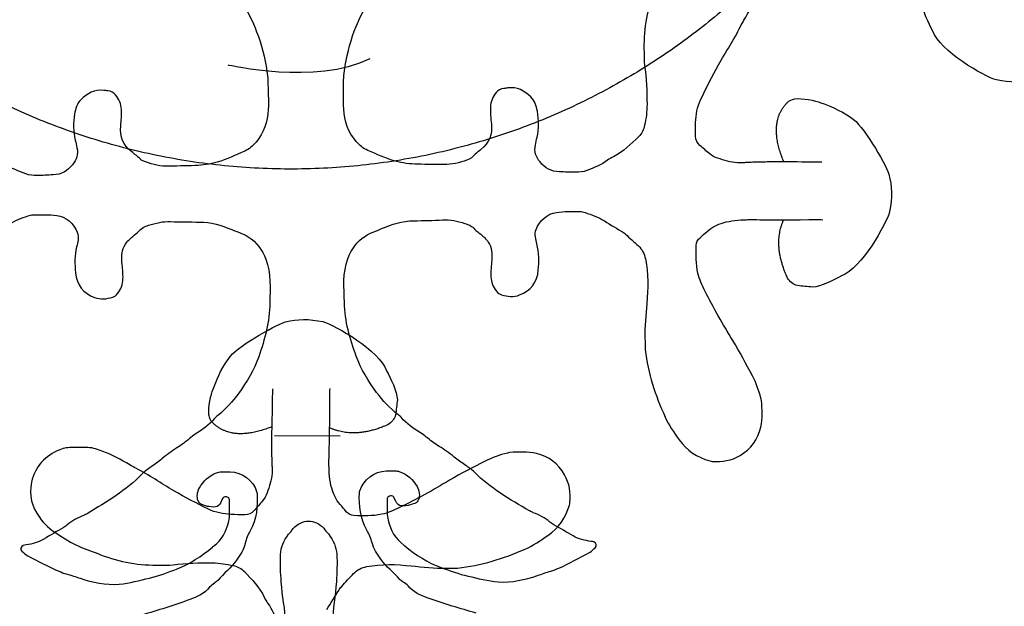
# Model space of a CAD drawing. Units: millimetres. Extents: x 295 to 1546, y -213 to 738.
# Drawn here: x 1062 to 1127, y 37 to 76 of the extents above; entities that cross this region are included whole.
import ezdxf

# ---------------------------------------------------------------- set-up
doc = ezdxf.new("R2010")
doc.units = ezdxf.units.MM
doc.layers.add('layout', color=18, linetype='Continuous', true_color=0x000000)

msp = doc.modelspace()

# ---------------------------------------------------------------- linework, layer by layer
at = {"layer": 'layout', "color": 18, "true_color": 0x000000}
msp.add_lwpolyline([(1083.622, 48.634), (1079.282, 48.647)], dxfattribs=at)
msp.add_rational_spline([(1110.976, 141.876), (1079.361, 172.479), (1048.758, 140.864), (1018.156, 109.249), (1049.77, 78.647), (1081.385, 48.044), (1111.988, 79.659), (1142.59, 111.273), (1110.976, 141.876)], [1, 0.707106781187, 1, 0.707106781187, 1, 0.707106781187, 1, 0.707106781187, 1], degree=2, knots=[0, 0, 0, 1.570796, 1.570796, 3.141593, 3.141593, 4.712389, 4.712389, 6.283185, 6.283185, 6.283185], dxfattribs=at)
for points, degree in [([(1075.715, 78.928), (1076.787, 77.911), (1077.578, 76.706), (1078.101, 75.329)], 3), ([(1084.55, 75.369), (1085.057, 76.751), (1085.832, 77.966), (1086.892, 78.995)], 3), ([(1104.316, 77.926), (1103.847, 76.643), (1103.626, 75.322), (1103.684, 73.954)], 3), ([(1110.275, 76.082), (1110.603, 76.656), (1110.928, 77.233), (1111.136, 77.866)], 3), ([(1122.754, 75.373), (1122.486, 75.844), (1122.042, 76.769), (1122.031, 77.295)], 3), ([(1110.048, 75.672), (1110.114, 75.813), (1110.198, 75.948), (1110.275, 76.082)], 3), ([(1108.592, 73.14), (1109.071, 73.986), (1109.63, 74.787), (1110.048, 75.672)], 3), ([(1078.101, 75.329), (1078.42, 74.485), (1078.648, 73.615), (1078.784, 72.723)], 3), ([(1083.899, 72.754), (1084.024, 73.647), (1084.241, 74.52), (1084.55, 75.369)], 3), ([(1126.95, 72.142), (1126.129, 72.376), (1123.21, 74.053), (1122.754, 75.373)], 3), ([(1085.578, 73.543), (1082.005, 71.764), (1076.222, 73.119), (1076.222, 73.119)], 3), ([(1103.684, 73.954), (1103.699, 73.679), (1103.655, 73.403), (1103.703, 73.128)], 3), ([(1103.703, 73.128), (1103.849, 72.265), (1103.879, 71.394), (1103.877, 70.519)], 3), ([(1107.414, 70.836), (1107.787, 71.611), (1108.17, 72.386), (1108.592, 73.14)], 3), ([(1078.784, 72.723), (1078.813, 72.515), (1078.839, 72.303), (1078.844, 72.092)], 3), ([(1083.846, 72.122), (1083.849, 72.334), (1083.872, 72.546), (1083.899, 72.754)], 3), ([(1078.844, 72.092), (1078.858, 71.457), (1078.89, 70.822), (1078.866, 70.19)], 3), ([(1083.847, 70.22), (1083.815, 70.852), (1083.84, 71.487), (1083.846, 72.122)], 3), ([(1094.43, 71.583), (1094.218, 71.564), (1094.046, 71.468), (1093.913, 71.305)], 3), ([(1094.677, 71.613), (1094.596, 71.602), (1094.511, 71.591), (1094.43, 71.583)], 3), ([(1096.215, 71.022), (1095.789, 71.433), (1095.297, 71.698), (1094.677, 71.613)], 3), ([(1129.421, 72.155), (1128.614, 71.96), (1127.894, 71.947), (1126.95, 72.142)], 3), ([(1068.02, 71.451), (1067.399, 71.528), (1066.91, 71.257), (1066.49, 70.842)], 3), ([(1068.268, 71.424), (1068.186, 71.431), (1068.102, 71.441), (1068.02, 71.451)], 3), ([(1068.788, 71.152), (1068.653, 71.314), (1068.479, 71.408), (1068.268, 71.424)], 3), ([(1069.168, 70.198), (1069.158, 70.565), (1069.022, 70.875), (1068.788, 71.152)], 3), ([(1093.913, 71.305), (1093.682, 71.025), (1093.55, 70.713), (1093.545, 70.346)], 3), ([(1096.637, 70.079), (1096.579, 70.425), (1096.474, 70.77), (1096.215, 71.022)], 3), ([(1066.49, 70.842), (1066.234, 70.586), (1066.133, 70.24), (1066.079, 69.894)], 3), ([(1084.675, 68.081), (1084.139, 68.695), (1083.887, 69.423), (1083.847, 70.22)], 3), ([(1093.545, 70.346), (1093.537, 69.979), (1093.549, 69.613), (1093.598, 69.246)], 3), ([(1103.877, 70.519), (1103.877, 70.053), (1103.816, 69.601), (1103.72, 69.152)], 3), ([(1107.088, 69.339), (1107.12, 69.854), (1107.188, 70.366), (1107.414, 70.836)], 3), ([(1112.914, 66.74), (1111.792, 69.415), (1113.234, 70.737)], 2), ([(1115.35, 70.643), (1115.926, 70.428), (1116.509, 70.23), (1117.378, 69.635)], 3), ([(1066.079, 69.894), (1065.991, 69.322), (1065.977, 68.743), (1066.121, 68.172)], 3), ([(1069.128, 69.097), (1069.172, 69.465), (1069.18, 69.832), (1069.168, 70.198)], 3), ([(1078.866, 70.19), (1078.836, 69.393), (1078.593, 68.661), (1078.064, 68.04)], 3), ([(1096.616, 68.358), (1096.753, 68.93), (1096.732, 69.508), (1096.637, 70.079)], 3), ([(1117.378, 69.635), (1118.101, 69.226), (1119.553, 66.743), (1119.852, 65.923)], 3), ([(1069.841, 67.412), (1069.274, 67.835), (1069.044, 68.402), (1069.128, 69.097)], 3), ([(1093.598, 69.246), (1093.69, 68.552), (1093.468, 67.982), (1092.906, 67.552)], 3), ([(1103.72, 69.152), (1103.658, 68.866), (1103.547, 68.608), (1103.329, 68.406)], 3), ([(1107.086, 68.428), (1107.092, 68.732), (1107.069, 69.035), (1107.088, 69.339)], 3), ([(1096.513, 67.845), (1096.554, 68.015), (1096.575, 68.188), (1096.616, 68.358)], 3), ([(1103.329, 68.406), (1102.81, 67.915), (1102.316, 67.39), (1101.654, 67.076)], 3), ([(1107.365, 67.823), (1107.184, 67.981), (1107.088, 68.181), (1107.086, 68.428)], 3), ([(1066.23, 67.662), (1066.342, 67.235), (1066.207, 66.875), (1065.944, 66.545)], 3), ([(1066.121, 68.172), (1066.165, 68.003), (1066.187, 67.831), (1066.23, 67.662)], 3), ([(1078.064, 68.04), (1077.85, 67.792), (1077.612, 67.583), (1077.313, 67.447)], 3), ([(1085.434, 67.496), (1085.133, 67.628), (1084.892, 67.835), (1084.675, 68.081)], 3), ([(1096.813, 66.732), (1096.546, 67.059), (1096.406, 67.418), (1096.513, 67.845)], 3), ([(1108.018, 67.273), (1107.798, 67.452), (1107.578, 67.634), (1107.365, 67.823)], 3), ([(1070.426, 66.911), (1070.241, 67.093), (1070.046, 67.258), (1069.841, 67.412)], 3), ([(1077.313, 67.447), (1076.718, 67.182), (1076.131, 66.903), (1075.5, 66.716)], 3), ([(1087.255, 66.787), (1086.622, 66.967), (1086.032, 67.239), (1085.434, 67.496)], 3), ([(1092.327, 67.044), (1092.281, 66.998), (1092.229, 66.952), (1092.172, 66.93)], 3), ([(1092.906, 67.552), (1092.702, 67.395), (1092.509, 67.228), (1092.327, 67.044)], 3), ([(1101.654, 67.076), (1101.521, 67.012), (1101.394, 66.933), (1101.278, 66.844)], 3), ([(1108.545, 66.98), (1108.351, 67.042), (1108.177, 67.144), (1108.018, 67.273)], 3), ([(1109.856, 66.667), (1109.404, 66.707), (1108.973, 66.842), (1108.545, 66.98)], 3), ([(1062.868, 65.944), (1062.387, 66.125), (1061.899, 66.288), (1061.477, 66.603)], 3), ([(1065.944, 66.545), (1065.618, 66.134), (1065.207, 65.902), (1064.671, 65.878)], 3), ([(1070.582, 66.799), (1070.525, 66.82), (1070.472, 66.865), (1070.426, 66.911)], 3), ([(1072.104, 66.455), (1071.572, 66.452), (1071.073, 66.611), (1070.582, 66.799)], 3), ([(1074.034, 66.495), (1073.392, 66.47), (1072.747, 66.459), (1072.104, 66.455)], 3), ([(1075.5, 66.716), (1075.021, 66.572), (1074.531, 66.512), (1074.034, 66.495)], 3), ([(1088.724, 66.585), (1088.226, 66.596), (1087.736, 66.649), (1087.255, 66.787)], 3), ([(1090.654, 66.568), (1090.012, 66.564), (1089.366, 66.567), (1088.724, 66.585)], 3), ([(1092.172, 66.93), (1091.683, 66.737), (1091.187, 66.571), (1090.654, 66.568)], 3), ([(1098.094, 66.081), (1097.557, 66.098), (1097.143, 66.325), (1096.813, 66.732)], 3), ([(1101.278, 66.844), (1100.861, 66.524), (1100.375, 66.355), (1099.896, 66.169)], 3), ([(1113.019, 66.74), (1111.136, 66.73), (1110.142, 66.671), (1109.856, 66.667)], 2), ([(1115.417, 66.725), (1114.579, 66.727), (1114.261, 66.722), (1113.019, 66.74)], 3), ([(1063.599, 65.832), (1063.345, 65.824), (1063.105, 65.854), (1062.868, 65.944)], 3), ([(1064.671, 65.878), (1064.315, 65.861), (1063.955, 65.845), (1063.599, 65.832)], 3), ([(1099.166, 66.048), (1098.81, 66.057), (1098.45, 66.069), (1098.094, 66.081)], 3), ([(1099.896, 66.169), (1099.66, 66.076), (1099.42, 66.043), (1099.166, 66.048)], 3), ([(1119.852, 65.923), (1120.058, 65.119), (1120.08, 64.399), (1119.897, 63.453)], 3), ([(1061.9, 62.696), (1062.29, 62.942), (1062.734, 63.075), (1063.17, 63.222)], 3), ([(1063.17, 63.222), (1063.23, 63.244), (1063.297, 63.248), (1063.36, 63.245)], 3), ([(1063.36, 63.245), (1063.876, 63.248), (1064.387, 63.265), (1064.902, 63.205)], 3), ([(1064.902, 63.205), (1065.496, 63.134), (1066.038, 62.661), (1066.253, 62.098)], 3), ([(1096.557, 62.282), (1096.766, 62.848), (1097.303, 63.327), (1097.895, 63.405)], 3), ([(1097.895, 63.405), (1098.409, 63.472), (1098.921, 63.461), (1099.436, 63.464)], 3), ([(1099.436, 63.464), (1099.5, 63.468), (1099.567, 63.465), (1099.627, 63.444)], 3), ([(1099.627, 63.444), (1100.065, 63.302), (1100.51, 63.174), (1100.903, 62.933)], 3), ([(1119.897, 63.453), (1119.673, 62.629), (1118.034, 59.688), (1116.72, 59.216)], 3), ([(1070.293, 62.144), (1070.475, 62.353), (1070.707, 62.474), (1070.964, 62.554)], 3), ([(1070.964, 62.554), (1071.439, 62.705), (1071.915, 62.817), (1072.423, 62.799)], 3), ([(1072.423, 62.799), (1073.055, 62.774), (1073.69, 62.768), (1074.325, 62.768)], 3), ([(1074.325, 62.768), (1075.076, 62.766), (1075.776, 62.551), (1076.455, 62.269)], 3), ([(1086.354, 62.33), (1087.03, 62.619), (1087.727, 62.842), (1088.478, 62.854)], 3), ([(1088.478, 62.854), (1089.113, 62.861), (1089.748, 62.876), (1090.38, 62.908)], 3), ([(1090.38, 62.908), (1090.888, 62.932), (1091.365, 62.826), (1091.842, 62.68)], 3), ([(1091.842, 62.68), (1092.1, 62.604), (1092.333, 62.486), (1092.518, 62.279)], 3), ([(1100.903, 62.933), (1101.328, 62.675), (1101.753, 62.42), (1102.178, 62.165)], 3), ([(1107.855, 62.15), (1108.16, 62.43), (1108.519, 62.595), (1108.913, 62.717)], 3), ([(1108.913, 62.717), (1109.417, 62.875), (1109.942, 62.903), (1110.45, 62.922)], 3), ([(1113.157, 59.067), (1112.161, 61.221), (1112.895, 62.905)], 2), ([(1115.217, 62.941), (1115.249, 62.94), (1115.278, 62.936), (1115.496, 62.922)], 3), ([(1066.253, 62.098), (1066.386, 61.753), (1066.286, 61.442), (1066.213, 61.135)], 3), ([(1069.43, 61.302), (1069.563, 61.511), (1069.742, 61.661), (1069.921, 61.82)], 3), ([(1069.921, 61.82), (1070.043, 61.931), (1070.187, 62.023), (1070.293, 62.144)], 3), ([(1076.455, 62.269), (1076.819, 62.12), (1077.201, 62.006), (1077.538, 61.796)], 3), ([(1077.538, 61.796), (1078.108, 61.447), (1078.464, 60.934), (1078.707, 60.314)], 3), ([(1084.126, 60.347), (1084.362, 60.97), (1084.712, 61.487), (1085.278, 61.843)], 3), ([(1085.278, 61.843), (1085.612, 62.057), (1085.992, 62.176), (1086.354, 62.33)], 3), ([(1092.518, 62.279), (1092.625, 62.159), (1092.77, 62.069), (1092.894, 61.96)], 3), ([(1092.894, 61.96), (1093.075, 61.802), (1093.256, 61.655), (1093.391, 61.448)], 3), ([(1096.609, 61.319), (1096.533, 61.626), (1096.429, 61.936), (1096.557, 62.282)], 3), ([(1102.178, 62.165), (1102.274, 62.109), (1102.366, 62.046), (1102.448, 61.972)], 3), ([(1102.448, 61.972), (1102.738, 61.716), (1103.019, 61.454), (1103.306, 61.194)], 3), ([(1107.378, 61.734), (1107.528, 61.88), (1107.697, 62.008), (1107.855, 62.15)], 3), ([(1066.213, 61.135), (1066.079, 60.559), (1066.083, 59.984), (1066.143, 59.409)], 3), ([(1069.208, 60.109), (1069.17, 60.528), (1069.196, 60.931), (1069.43, 61.302)], 3), ([(1093.391, 61.448), (1093.63, 61.079), (1093.66, 60.677), (1093.627, 60.257)], 3), ([(1096.701, 59.595), (1096.754, 60.17), (1096.75, 60.745), (1096.609, 61.319)], 3), ([(1103.306, 61.194), (1103.565, 60.963), (1103.697, 60.667), (1103.77, 60.336)], 3), ([(1107.24, 59.394), (1107.102, 60.004), (1107.127, 60.618), (1107.127, 61.232)], 3), ([(1107.127, 61.232), (1107.125, 61.436), (1107.234, 61.599), (1107.378, 61.734)], 3), ([(1069.274, 59.012), (1069.29, 59.379), (1069.242, 59.745), (1069.208, 60.109)], 3), ([(1078.707, 60.314), (1079.076, 59.371), (1078.984, 58.397), (1078.972, 57.427)], 3), ([(1083.897, 57.457), (1083.873, 58.427), (1083.768, 59.4), (1084.126, 60.347)], 3), ([(1093.627, 60.257), (1093.598, 59.893), (1093.554, 59.526), (1093.574, 59.159)], 3), ([(1103.77, 60.336), (1103.984, 59.36), (1103.948, 58.376), (1103.865, 57.398)], 3), ([(1066.143, 59.409), (1066.225, 58.616), (1066.652, 58.061), (1067.401, 57.783)], 3), ([(1095.462, 57.954), (1096.208, 58.241), (1096.628, 58.8), (1096.701, 59.595)], 3), ([(1107.702, 58.219), (1107.513, 58.595), (1107.334, 58.975), (1107.24, 59.394)], 3), ([(1116.72, 59.216), (1116.252, 58.941), (1115.334, 58.486), (1114.808, 58.468)], 3), ([(1068.92, 58.047), (1069.144, 58.33), (1069.259, 58.652), (1069.274, 59.012)], 3), ([(1093.574, 59.159), (1093.594, 58.8), (1093.712, 58.479), (1093.94, 58.199)], 3), ([(1113.819, 58.577), (1113.517, 58.628), (1113.321, 58.834), (1113.157, 59.067)], 3), ([(1114.808, 58.468), (1114.487, 58.507), (1114.144, 58.523), (1113.819, 58.577)], 3), ([(1068.594, 57.805), (1068.728, 57.844), (1068.833, 57.937), (1068.92, 58.047)], 3), ([(1093.94, 58.199), (1094.029, 58.09), (1094.135, 57.999), (1094.269, 57.961)], 3), ([(1094.269, 57.961), (1094.665, 57.85), (1095.075, 57.807), (1095.462, 57.954)], 3), ([(1109.543, 54.956), (1108.883, 56.017), (1108.266, 57.104), (1107.702, 58.219)], 3), ([(1067.401, 57.783), (1067.79, 57.641), (1068.199, 57.689), (1068.594, 57.805)], 3), ([(1078.972, 57.427), (1078.958, 56.199), (1078.644, 55.026), (1078.238, 53.88)], 3), ([(1084.673, 53.919), (1084.253, 55.06), (1083.925, 56.229), (1083.897, 57.457)], 3), ([(1103.865, 57.398), (1103.799, 56.628), (1103.712, 55.862), (1103.742, 55.09)], 3), ([(1076.261, 53.76), (1076.68, 54.477), (1079.183, 55.895), (1080.007, 56.182)], 3), ([(1080.007, 56.182), (1080.814, 56.376), (1081.533, 56.388), (1082.477, 56.192)], 3), ([(1082.477, 56.192), (1083.298, 55.958), (1086.216, 54.277), (1086.67, 52.957)], 3), ([(1103.742, 55.09), (1103.75, 54.843), (1103.738, 54.592), (1103.764, 54.346)], 3), ([(1110.837, 52.618), (1110.416, 53.402), (1110.009, 54.2), (1109.543, 54.956)], 3), ([(1103.764, 54.346), (1103.925, 52.78), (1104.439, 51.319), (1105.075, 49.898)], 3), ([(1075.225, 51.746), (1075.448, 52.319), (1075.653, 52.899), (1076.261, 53.76)], 3), ([(1078.238, 53.88), (1077.93, 53.007), (1077.458, 52.224), (1076.916, 51.473)], 3), ([(1086.025, 51.528), (1085.473, 52.273), (1084.992, 53.05), (1084.673, 53.919)], 3), ([(1086.67, 52.957), (1086.938, 52.486), (1087.38, 51.561), (1087.391, 51.035)], 3), ([(1111.397, 51.153), (1111.263, 51.661), (1111.084, 52.153), (1110.837, 52.618)], 3), ([(1076.916, 51.473), (1076.514, 50.917), (1076.065, 50.413), (1075.528, 49.99)], 3), ([(1079.143, 51.758), (1079.13, 50.921), (1079.13, 50.603), (1079.095, 49.361)], 3), ([(1082.925, 51.506), (1082.925, 51.538), (1082.93, 51.567), (1082.948, 51.784)], 3), ([(1087.431, 50.062), (1086.888, 50.479), (1086.434, 50.977), (1086.025, 51.528)], 3), ([(1087.391, 51.035), (1087.347, 50.714), (1087.327, 50.372), (1087.268, 50.048)], 3), ([(1111.394, 49.234), (1111.528, 49.814), (1111.475, 50.406), (1111.433, 50.991)], 3), ([(1111.433, 50.991), (1111.429, 51.048), (1111.411, 51.101), (1111.397, 51.153)], 3), ([(1075.324, 49.805), (1074.971, 49.369), (1074.51, 49.067), (1074.046, 48.764)], 3), ([(1079.094, 49.256), (1076.403, 48.172), (1075.101, 49.632)], 2), ([(1075.528, 49.99), (1075.454, 49.933), (1075.38, 49.876), (1075.324, 49.805)], 3), ([(1087.268, 50.048), (1087.213, 49.746), (1087.005, 49.553), (1086.769, 49.392)], 3), ([(1087.636, 49.88), (1087.58, 49.95), (1087.505, 50.006), (1087.431, 50.062)], 3), ([(1088.927, 48.854), (1088.459, 49.151), (1087.995, 49.448), (1087.636, 49.88)], 3), ([(1105.075, 49.898), (1105.315, 49.359), (1105.66, 48.878), (1105.998, 48.397)], 3), ([(1074.046, 48.764), (1073.916, 48.678), (1073.797, 48.579), (1073.674, 48.479)], 3), ([(1079.095, 49.361), (1079.079, 47.478), (1079.124, 46.483), (1079.124, 46.197)], 2), ([(1086.769, 49.392), (1084.602, 48.427), (1082.928, 49.184)], 2), ([(1089.303, 48.574), (1089.178, 48.672), (1089.058, 48.77), (1088.927, 48.854)], 3), ([(1110.019, 47.356), (1110.75, 47.784), (1111.202, 48.418), (1111.394, 49.234)], 3), ([(1073.674, 48.479), (1073.404, 48.259), (1073.13, 48.039), (1072.831, 47.857)], 3), ([(1090.153, 47.962), (1089.852, 48.14), (1089.576, 48.357), (1089.303, 48.574)], 3), ([(1105.998, 48.397), (1106.5, 47.684), (1107.197, 47.247), (1108.024, 47.005)], 3), ([(1065.109, 47.739), (1064.132, 47.334), (1063.467, 46.658), (1063.233, 45.595)], 3), ([(1065.971, 47.895), (1065.678, 47.893), (1065.381, 47.853), (1065.109, 47.739)], 3), ([(1066.962, 47.883), (1066.634, 47.893), (1066.303, 47.899), (1065.971, 47.895)], 3), ([(1067.944, 47.632), (1067.624, 47.741), (1067.308, 47.874), (1066.962, 47.883)], 3), ([(1069.716, 46.747), (1069.147, 47.083), (1068.574, 47.416), (1067.944, 47.632)], 3), ([(1072.831, 47.857), (1072.487, 47.647), (1072.16, 47.408), (1071.851, 47.142)], 3), ([(1091.142, 47.259), (1090.83, 47.522), (1090.5, 47.756), (1090.153, 47.962)], 3), ([(1094.658, 47.522), (1094.149, 47.396), (1093.653, 47.223), (1093.186, 46.983)], 3), ([(1094.82, 47.556), (1094.764, 47.553), (1094.711, 47.536), (1094.658, 47.522)], 3), ([(1096.577, 47.493), (1095.999, 47.635), (1095.406, 47.59), (1094.82, 47.556)], 3), ([(1098.436, 46.092), (1098.018, 46.829), (1097.39, 47.289), (1096.577, 47.493)], 3), ([(1071.851, 47.142), (1071.63, 46.95), (1071.381, 46.79), (1071.145, 46.615)], 3), ([(1093.186, 46.983), (1092.396, 46.573), (1091.592, 46.177), (1090.83, 45.721)], 3), ([(1091.854, 46.741), (1091.616, 46.913), (1091.365, 47.07), (1091.142, 47.259)], 3), ([(1108.024, 47.005), (1108.077, 46.991), (1108.134, 46.974), (1108.187, 46.974)], 3), ([(1108.187, 46.974), (1108.833, 46.936), (1109.45, 47.021), (1110.019, 47.356)], 3), ([(1070.123, 46.515), (1069.983, 46.583), (1069.849, 46.668), (1069.716, 46.747)], 3), ([(1072.634, 45.024), (1071.795, 45.514), (1071.002, 46.084), (1070.123, 46.515)], 3), ([(1071.145, 46.615), (1070.931, 46.459), (1070.703, 46.316), (1070.52, 46.121)], 3), ([(1074.322, 45.216), (1074.587, 45.67), (1074.945, 46.032), (1075.455, 46.218)], 3), ([(1075.455, 46.218), (1075.561, 46.258), (1075.667, 46.276), (1075.78, 46.277)], 3), ([(1075.78, 46.277), (1075.974, 46.278), (1076.164, 46.279), (1076.358, 46.28)], 3), ([(1076.358, 46.28), (1077.103, 46.285), (1077.889, 45.7), (1078.102, 44.989)], 3), ([(1079.124, 46.197), (1079.078, 45.746), (1078.937, 45.317), (1078.793, 44.891)], 3), ([(1083.061, 45.2), (1082.909, 45.705), (1082.889, 46.231), (1082.877, 46.739)], 3), ([(1084.918, 45.03), (1085.121, 45.744), (1085.901, 46.338), (1086.645, 46.343)], 3), ([(1086.645, 46.343), (1086.839, 46.344), (1087.03, 46.345), (1087.224, 46.346)], 3), ([(1087.224, 46.346), (1087.337, 46.347), (1087.443, 46.33), (1087.549, 46.292)], 3), ([(1087.549, 46.292), (1088.062, 46.111), (1088.424, 45.754), (1088.694, 45.304)], 3), ([(1092.485, 46.255), (1092.3, 46.447), (1092.07, 46.587), (1091.854, 46.741)], 3), ([(1094.197, 44.875), (1093.595, 45.302), (1092.996, 45.721), (1092.485, 46.255)], 3), ([(1063.233, 45.595), (1063.046, 44.735), (1063.266, 43.982), (1063.758, 43.283)], 3), ([(1070.52, 46.121), (1070.016, 45.582), (1069.422, 45.155), (1068.825, 44.721)], 3), ([(1090.83, 45.721), (1089.759, 45.077), (1088.664, 44.475), (1087.542, 43.926)], 3), ([(1098.792, 44.255), (1098.839, 44.9), (1098.763, 45.518), (1098.436, 46.092)], 3), ([(1074.921, 43.813), (1074.152, 44.197), (1073.382, 44.591), (1072.634, 45.024)], 3), ([(1074.232, 44.359), (1074.139, 44.633), (1074.168, 44.951), (1074.322, 45.216)], 3), ([(1078.102, 44.989), (1078.116, 44.947), (1078.127, 44.901), (1078.131, 44.855)], 3), ([(1078.793, 44.891), (1078.728, 44.697), (1078.624, 44.525), (1078.492, 44.368)], 3), ([(1083.613, 44.133), (1083.337, 44.443), (1083.177, 44.804), (1083.061, 45.2)], 3), ([(1085.374, 42.443), (1084.943, 43.21), (1084.846, 44.038), (1084.89, 44.896)], 3), ([(1084.89, 44.896), (1084.893, 44.942), (1084.904, 44.988), (1084.918, 45.03)], 3), ([(1088.694, 45.304), (1088.851, 45.04), (1088.885, 44.723), (1088.795, 44.447)], 3), ([(1096.12, 43.698), (1095.486, 44.1), (1094.81, 44.438), (1094.197, 44.875)], 3), ([(1068.825, 44.721), (1068.217, 44.276), (1067.546, 43.93), (1066.917, 43.52)], 3), ([(1074.852, 44.002), (1074.618, 44.082), (1074.315, 44.109), (1074.232, 44.359)], 3), ([(1075.812, 44.435), (1075.628, 43.922), (1075.438, 43.918), (1074.933, 43.985)], 3), ([(1076.104, 44.627), (1075.966, 44.648), (1075.871, 44.598), (1075.812, 44.435)], 3), ([(1076.314, 44.346), (1076.309, 44.519), (1076.234, 44.607), (1076.104, 44.627)], 3), ([(1076.319, 43.521), (1076.313, 43.796), (1076.319, 44.071), (1076.314, 44.346)], 3), ([(1078.131, 44.855), (1078.185, 43.998), (1078.099, 43.168), (1077.677, 42.397)], 3), ([(1078.492, 44.368), (1078.311, 44.15), (1078.126, 43.933), (1077.933, 43.723)], 3), ([(1086.714, 44.41), (1086.712, 44.134), (1086.72, 43.859), (1086.719, 43.584)], 3), ([(1086.92, 44.693), (1086.79, 44.671), (1086.716, 44.583), (1086.714, 44.41)], 3), ([(1087.214, 44.504), (1087.153, 44.666), (1087.058, 44.715), (1086.92, 44.693)], 3), ([(1088.099, 44.065), (1087.595, 43.992), (1087.404, 43.994), (1087.214, 44.504)], 3), ([(1088.795, 44.447), (1088.715, 44.196), (1088.412, 44.166), (1088.18, 44.083)], 3), ([(1098.759, 44.093), (1098.773, 44.145), (1098.791, 44.202), (1098.792, 44.255)], 3), ([(1074.933, 43.985), (1074.905, 43.989), (1074.88, 43.996), (1074.852, 44.002)], 3), ([(1076.414, 43.467), (1075.9, 43.506), (1075.389, 43.58), (1074.921, 43.813)], 3), ([(1077.933, 43.723), (1077.773, 43.544), (1077.571, 43.45), (1077.325, 43.452)], 3), ([(1084.022, 43.65), (1083.879, 43.803), (1083.753, 43.974), (1083.613, 44.133)], 3), ([(1084.521, 43.393), (1084.317, 43.394), (1084.155, 43.505), (1084.022, 43.65)], 3), ([(1087.542, 43.926), (1087.163, 43.742), (1086.78, 43.569), (1086.36, 43.48)], 3), ([(1086.719, 43.584), (1086.72, 43.415), (1086.752, 43.256), (1086.789, 43.094)], 3), ([(1088.18, 44.083), (1088.152, 44.076), (1088.127, 44.069), (1088.099, 44.065)], 3), ([(1096.371, 43.586), (1096.286, 43.621), (1096.198, 43.649), (1096.12, 43.698)], 3), ([(1097.469, 42.965), (1097.146, 43.249), (1096.76, 43.423), (1096.371, 43.586)], 3), ([(1097.339, 42.086), (1098.059, 42.578), (1098.505, 43.269), (1098.759, 44.093)], 3), ([(1063.758, 43.283), (1064.072, 42.833), (1064.475, 42.477), (1064.942, 42.184)], 3), ([(1066.667, 43.406), (1066.28, 43.238), (1065.896, 43.059), (1065.577, 42.771)], 3), ([(1066.917, 43.52), (1066.839, 43.47), (1066.751, 43.442), (1066.667, 43.406)], 3), ([(1075.245, 41.376), (1075.811, 41.786), (1076.11, 42.359), (1076.255, 43.03)], 3), ([(1076.255, 43.03), (1076.289, 43.193), (1076.32, 43.352), (1076.319, 43.521)], 3), ([(1077.325, 43.452), (1077.021, 43.462), (1076.718, 43.443), (1076.414, 43.467)], 3), ([(1080.519, 42.551), (1080.796, 42.853), (1081.187, 43.035), (1081.522, 43.02)], 3), ([(1081.522, 43.02), (1081.857, 43.04), (1082.25, 42.862), (1082.53, 42.563)], 3), ([(1086.36, 43.48), (1085.749, 43.351), (1085.135, 43.384), (1084.521, 43.393)], 3), ([(1086.789, 43.094), (1086.941, 42.425), (1087.248, 41.855), (1087.818, 41.453)], 3), ([(1097.72, 42.794), (1097.632, 42.843), (1097.543, 42.898), (1097.469, 42.965)], 3), ([(1065.328, 42.597), (1064.899, 42.351), (1064.473, 42.094), (1064.048, 41.838)], 3), ([(1065.577, 42.771), (1065.503, 42.704), (1065.415, 42.647), (1065.328, 42.597)], 3), ([(1077.677, 42.397), (1077.53, 42.131), (1077.415, 41.852), (1077.343, 41.555)], 3), ([(1080.208, 42.165), (1080.323, 42.285), (1080.425, 42.413), (1080.519, 42.551)], 3), ([(1082.53, 42.563), (1082.626, 42.426), (1082.729, 42.3), (1082.846, 42.181)], 3), ([(1085.718, 41.606), (1085.642, 41.902), (1085.524, 42.18), (1085.374, 42.443)], 3), ([(1099.009, 42.05), (1098.58, 42.301), (1098.152, 42.553), (1097.72, 42.794)], 3), ([(1064.048, 41.838), (1063.696, 41.624), (1063.284, 41.526), (1062.875, 41.46)], 3), ([(1064.942, 42.184), (1065.402, 41.891), (1065.847, 41.588), (1066.35, 41.372)], 3), ([(1079.679, 40.821), (1079.708, 41.298), (1079.875, 41.715), (1080.208, 42.165)], 3), ([(1082.846, 42.181), (1083.184, 41.735), (1083.356, 41.32), (1083.391, 40.844)], 3), ([(1095.825, 41.184), (1096.367, 41.416), (1096.853, 41.754), (1097.339, 42.086)], 3), ([(1100.186, 41.687), (1099.776, 41.748), (1099.363, 41.841), (1099.009, 42.05)], 3), ([(1100.377, 41.656), (1100.316, 41.677), (1100.249, 41.677), (1100.186, 41.687)], 3), ([(1100.464, 41.272), (1100.593, 41.375), (1100.532, 41.594), (1100.377, 41.656)], 3), ([(1062.685, 41.427), (1062.53, 41.363), (1062.472, 41.144), (1062.603, 41.042)], 3), ([(1062.603, 41.042), (1062.734, 40.944), (1062.826, 40.804), (1062.982, 40.734)], 3), ([(1062.875, 41.46), (1062.812, 41.449), (1062.745, 41.449), (1062.685, 41.427)], 3), ([(1066.35, 41.372), (1066.825, 41.171), (1067.307, 40.998), (1067.789, 40.814)], 3), ([(1072.799, 39.859), (1073.682, 40.192), (1074.462, 40.716), (1075.185, 41.32)], 3), ([(1075.185, 41.32), (1075.206, 41.337), (1075.224, 41.362), (1075.245, 41.376)], 3), ([(1077.343, 41.555), (1077.24, 41.149), (1077.023, 40.802), (1076.778, 40.461)], 3), ([(1086.296, 40.519), (1086.047, 40.856), (1085.826, 41.201), (1085.718, 41.606)], 3), ([(1087.818, 41.453), (1087.839, 41.439), (1087.857, 41.414), (1087.879, 41.397)], 3), ([(1087.879, 41.397), (1088.609, 40.801), (1089.395, 40.288), (1090.283, 39.965)], 3), ([(1091.36, 39.935), (1092.927, 40.074), (1094.395, 40.567), (1095.825, 41.184)], 3), ([(1100.088, 40.959), (1100.243, 41.031), (1100.334, 41.173), (1100.464, 41.272)], 3), ([(1062.982, 40.734), (1063.672, 40.414), (1064.327, 40.019), (1065.034, 39.727)], 3), ([(1067.789, 40.814), (1069.066, 40.328), (1070.383, 40.088), (1071.752, 40.127)], 3), ([(1076.778, 40.461), (1076.414, 39.955), (1075.933, 39.571), (1075.53, 39.106)], 3), ([(1079.729, 39.005), (1079.69, 39.611), (1079.641, 40.214), (1079.679, 40.821)], 3), ([(1083.391, 40.844), (1083.437, 40.237), (1083.395, 39.634), (1083.363, 39.027)], 3), ([(1087.56, 39.179), (1087.152, 39.639), (1086.666, 40.017), (1086.296, 40.519)], 3), ([(1098.048, 39.927), (1098.752, 40.228), (1099.402, 40.631), (1100.088, 40.959)], 3), ([(1065.034, 39.727), (1065.204, 39.657), (1065.374, 39.591), (1065.551, 39.543)], 3), ([(1071.024, 39.273), (1071.634, 39.418), (1072.218, 39.64), (1072.799, 39.859)], 3), ([(1071.752, 40.127), (1072.028, 40.139), (1072.303, 40.091), (1072.578, 40.134)], 3), ([(1072.578, 40.134), (1073.443, 40.269), (1074.315, 40.287), (1075.19, 40.273)], 3), ([(1075.19, 40.273), (1075.656, 40.266), (1076.107, 40.198), (1076.554, 40.096)], 3), ([(1076.554, 40.096), (1076.839, 40.03), (1077.096, 39.916), (1077.295, 39.695)], 3), ([(1077.295, 39.695), (1077.778, 39.169), (1078.296, 38.668), (1078.601, 38.002)], 3), ([(1084.505, 39.572), (1084.74, 39.828), (1085.038, 39.956), (1085.37, 40.024)], 3), ([(1085.37, 40.024), (1086.349, 40.224), (1087.333, 40.174), (1088.309, 40.078)], 3), ([(1088.309, 40.078), (1089.078, 40.002), (1089.842, 39.904), (1090.615, 39.923)], 3), ([(1090.283, 39.965), (1090.866, 39.753), (1091.453, 39.538), (1092.064, 39.401)], 3), ([(1090.615, 39.923), (1090.862, 39.928), (1091.113, 39.912), (1091.36, 39.935)], 3), ([(1096.65, 39.439), (1096.943, 39.533), (1097.235, 39.647), (1097.534, 39.737)], 3), ([(1097.534, 39.737), (1097.71, 39.788), (1097.879, 39.856), (1098.048, 39.927)], 3), ([(1065.551, 39.543), (1065.851, 39.457), (1066.145, 39.346), (1066.438, 39.256)], 3), ([(1066.438, 39.256), (1067.279, 38.996), (1068.131, 38.793), (1069.033, 38.869)], 3), ([(1069.033, 38.869), (1069.717, 38.93), (1070.365, 39.117), (1071.024, 39.273)], 3), ([(1075.53, 39.106), (1075.471, 39.039), (1075.39, 38.989), (1075.316, 38.932)], 3), ([(1083.363, 39.027), (1083.312, 38.116), (1083.134, 37.219), (1083.09, 36.312)], 3), ([(1083.716, 38.724), (1083.975, 39.012), (1084.242, 39.288), (1084.505, 39.572)], 3), ([(1087.777, 39.008), (1087.702, 39.064), (1087.621, 39.113), (1087.56, 39.179)], 3), ([(1092.064, 39.401), (1092.725, 39.253), (1093.375, 39.073), (1094.06, 39.021)], 3), ([(1094.06, 39.021), (1094.963, 38.956), (1095.812, 39.169), (1096.65, 39.439)], 3), ([(1074.997, 38.673), (1074.657, 38.237), (1074.172, 38.036), (1073.682, 37.853)], 3), ([(1075.316, 38.932), (1075.207, 38.847), (1075.077, 38.779), (1074.997, 38.673)], 3), ([(1080.035, 36.294), (1079.98, 37.2), (1079.791, 38.095), (1079.729, 39.005)], 3), ([(1082.733, 37.194), (1082.998, 37.615), (1083.259, 38.036), (1083.519, 38.458)], 3), ([(1083.519, 38.458), (1083.577, 38.552), (1083.641, 38.644), (1083.716, 38.724)], 3), ([(1088.099, 38.752), (1088.017, 38.857), (1087.886, 38.924), (1087.777, 39.008)], 3), ([(1089.424, 37.949), (1088.932, 38.126), (1088.444, 38.32), (1088.099, 38.752)], 3), ([(1073.682, 37.853), (1072.644, 37.459), (1071.58, 37.145), (1070.517, 36.825)], 3), ([(1078.601, 38.002), (1078.664, 37.868), (1078.74, 37.74), (1078.828, 37.623)], 3), ([(1092.601, 36.959), (1091.534, 37.267), (1090.467, 37.567), (1089.424, 37.949)], 3), ([(1078.828, 37.623), (1079.142, 37.201), (1079.304, 36.712), (1079.484, 36.231)], 3)]:
    msp.add_open_spline(points, degree=degree, dxfattribs=at)
for points, knots in [([(1113.234, 70.737), (1113.409, 70.863), (1113.597, 70.883), (1114.138, 70.975), (1115.003, 70.772), (1115.35, 70.643)], [0, 0, 0, 0, 0.00631512, 0.00631512, 0.08268798, 0.08268798, 0.08268798, 0.08268798]), ([(1110.45, 62.922), (1110.683, 62.929), (1111.023, 62.925), (1112.749, 62.909), (1113.281, 62.898), (1115.217, 62.941)], [236, 236, 236, 236, 237, 237, 238, 238, 238, 238]), ([(1075.101, 49.632), (1074.978, 49.808), (1074.961, 49.997), (1074.876, 50.538), (1075.091, 51.401), (1075.225, 51.746)], [0, 0, 0, 0, 0.00631512, 0.00631512, 0.08268798, 0.08268798, 0.08268798, 0.08268798]), ([(1082.877, 46.739), (1082.873, 46.972), (1082.882, 47.312), (1082.922, 49.037), (1082.941, 49.57), (1082.925, 51.506)], [236, 236, 236, 236, 237, 237, 238, 238, 238, 238])]:
    msp.add_open_spline(points, degree=3, knots=knots, dxfattribs=at)

doc.saveas('drawing.dxf')
